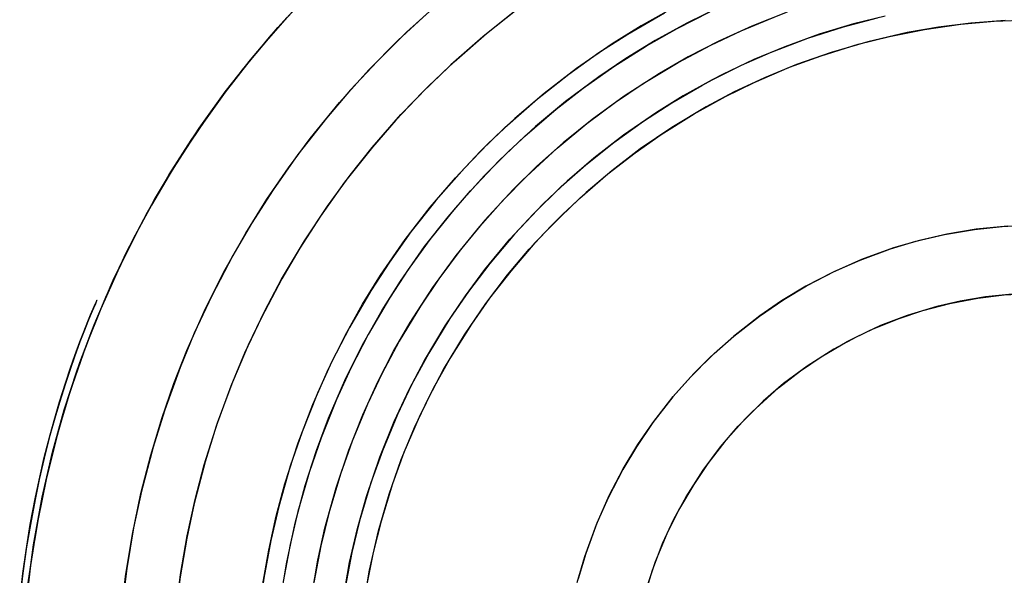
# Model space of a CAD drawing. Extents: x 160 to 408, y -31 to 430.
# Drawn here: x 191 to 205, y 1 to 9 of the extents above; entities that cross this region are included whole.
import ezdxf

# ---------------------------------------------------------------- set-up
doc = ezdxf.new("R2010")
doc.units = 0
doc.header["$MEASUREMENT"] = 0
doc.layers.add('CK_LEVEL_1', color=7, linetype='CONTINUOUS')

msp = doc.modelspace()

# ---------------------------------------------------------------- linework, layer by layer
at = {"layer": 'CK_LEVEL_1', "color": 6, "linetype": 'CONTINUOUS'}
for points in [[(195.235, 9.771, 333.209), (194.807, 9.304, 333.209), (194.421, 8.848, 333.209), (194.075, 8.403, 333.209), (193.663, 7.826, 333.209), (193.307, 7.275, 333.209), (192.999, 6.752, 333.209), (192.733, 6.257, 333.209), (192.431, 5.632, 333.209), (192.183, 5.056, 333.209), (191.981, 4.529, 333.209), (191.765, 3.885, 333.209), (191.601, 3.318, 333.209), (191.439, 2.653, 333.209), (191.329, 2.098, 333.209), (191.232, 1.483, 333.209), (191.159, 0.851, 333.209), (191.116, 0.269, 333.209), (191.096, -0.334, 333.209), (191.095, -0.536, 333.209)], [(191.095, -0.536, 369.209), (191.107, 0.08, 369.209), (191.144, 0.672, 369.209), (191.201, 1.241, 369.209), (191.276, 1.786, 369.209), (191.403, 2.481, 369.209), (191.554, 3.138, 369.209), (191.726, 3.757, 369.209), (191.914, 4.341, 369.209), (192.117, 4.89, 369.209), (192.331, 5.408, 369.209), (192.631, 6.055, 369.209), (192.942, 6.651, 369.209), (193.26, 7.199, 369.209), (193.58, 7.703, 369.209), (193.901, 8.167, 369.209), (194.328, 8.732, 369.209), (194.748, 9.237, 369.209), (195.155, 9.687, 369.209)], [(201.319, 9.654, 367.748), (200.822, 9.411, 367.748), (200.361, 9.157, 367.748), (199.933, 8.896, 367.748), (199.537, 8.629, 367.748), (199.05, 8.266, 367.748), (198.611, 7.901, 367.748), (198.216, 7.538, 367.748), (197.86, 7.179, 367.748), (197.437, 6.707, 367.748), (197.07, 6.25, 367.748), (196.753, 5.811, 367.748), (196.479, 5.392, 367.748), (196.167, 4.86, 367.748), (195.911, 4.366, 367.748), (195.702, 3.911, 367.748), (195.478, 3.352, 367.748), (195.308, 2.857, 367.748), (195.141, 2.275, 367.748), (195.026, 1.788, 367.748), (194.925, 1.247, 367.748)], [(194.984, 9.502, 369.209), (194.572, 9.031, 369.209), (194.203, 8.572, 369.209), (193.872, 8.127, 369.209), (193.481, 7.552, 369.209), (193.144, 7.005, 369.209), (192.855, 6.488, 369.209), (192.526, 5.836, 369.209), (192.259, 5.237, 369.209), (192.041, 4.688, 369.209), (191.808, 4.019, 369.209), (191.632, 3.43, 369.209), (191.46, 2.741, 369.209), (191.342, 2.168, 369.209), (191.239, 1.534, 369.209), (191.163, 0.884, 369.209), (191.118, 0.287, 369.209), (191.096, -0.33, 369.209), (191.095, -0.536, 369.209)], [(191.095, -0.536, 333.209), (191.108, 0.09, 333.209), (191.144, 0.677, 333.209), (191.2, 1.229, 333.209), (191.298, 1.917, 333.209), (191.417, 2.548, 333.209), (191.552, 3.125, 333.209), (191.748, 3.828, 333.209), (191.954, 4.451, 333.209), (192.163, 5.004, 333.209), (192.442, 5.655, 333.209), (192.709, 6.208, 333.209), (193.045, 6.834, 333.209), (193.345, 7.337, 333.209), (193.696, 7.875, 333.209), (194.077, 8.407, 333.209), (194.446, 8.878, 333.209), (194.846, 9.349, 333.209), (194.984, 9.502, 333.209)], [(198.359, 9.627, 369.209), (197.84, 9.215, 369.209), (197.372, 8.803, 369.209), (196.95, 8.395, 369.209), (196.57, 7.993, 369.209), (196.228, 7.6, 369.209), (195.822, 7.086, 369.209), (195.471, 6.592, 369.209), (195.167, 6.122, 369.209), (194.904, 5.675, 369.209), (194.606, 5.109, 369.209), (194.361, 4.587, 369.209), (194.161, 4.107, 369.209), (193.947, 3.519, 369.209), (193.785, 3.001, 369.209), (193.625, 2.392, 369.209), (193.515, 1.883, 369.209), (193.419, 1.319, 369.209), (193.347, 0.738, 369.209), (193.305, 0.204, 369.209), (193.285, -0.351, 369.209), (193.284, -0.536, 369.209)], [(193.284, -0.536, 369.209), (193.301, 0.127, 369.209), (193.349, 0.757, 369.209), (193.424, 1.353, 369.209), (193.522, 1.917, 369.209), (193.639, 2.45, 369.209), (193.771, 2.954, 369.209), (193.97, 3.586, 369.209), (194.187, 4.17, 369.209), (194.417, 4.71, 369.209), (194.656, 5.209, 369.209), (194.901, 5.669, 369.209), (195.235, 6.232, 369.209), (195.57, 6.737, 369.209), (195.901, 7.189, 369.209), (196.224, 7.594, 369.209), (196.645, 8.076, 369.209), (197.046, 8.491, 369.209), (197.422, 8.849, 369.209), (197.894, 9.26, 369.209), (198.32, 9.597, 369.209)], [(194.783, -0.536, 367.748), (194.797, 0.016, 367.748), (194.835, 0.541, 367.748), (194.894, 1.039, 367.748), (194.971, 1.51, 367.748), (195.098, 2.104, 367.748), (195.246, 2.655, 367.748), (195.412, 3.166, 367.748), (195.589, 3.639, 367.748), (195.842, 4.221, 367.748), (196.105, 4.744, 367.748), (196.371, 5.216, 367.748), (196.637, 5.639, 367.748), (196.991, 6.145, 367.748), (197.334, 6.583, 367.748), (197.66, 6.963, 367.748), (198.075, 7.4, 367.748), (198.454, 7.761, 367.748), (198.913, 8.156, 367.748), (199.308, 8.463, 367.748), (199.757, 8.781, 367.748), (200.233, 9.082, 367.748), (200.681, 9.336, 367.748), (201.157, 9.578, 367.748)], [(203.722, 9.517, 333.209), (203.26, 9.402, 333.209), (202.758, 9.25, 333.209), (202.254, 9.068, 333.209), (201.801, 8.879, 333.209), (201.342, 8.661, 333.209), (201.191, 8.583, 333.209), (200.769, 8.348, 333.209), (200.378, 8.106, 333.209), (199.898, 7.774, 333.209), (199.465, 7.439, 333.209), (199.074, 7.103, 333.209), (198.723, 6.769, 333.209), (198.306, 6.328, 333.209), (197.944, 5.9, 333.209), (197.631, 5.488, 333.209), (197.361, 5.093, 333.209), (197.053, 4.59, 333.209), (196.801, 4.123, 333.209), (196.594, 3.692, 333.209), (196.374, 3.162, 333.209), (196.206, 2.692, 333.209), (196.04, 2.138, 333.209), (195.927, 1.675, 333.209), (195.828, 1.161, 333.209)], [(195.8, 0.985, 333.209), (195.895, 1.525, 333.209), (196.011, 2.026, 333.209), (196.142, 2.492, 333.209), (196.338, 3.068, 333.209), (196.548, 3.587, 333.209), (196.767, 4.056, 333.209), (196.99, 4.479, 333.209), (197.292, 4.986, 333.209), (197.588, 5.427, 333.209), (197.873, 5.81, 333.209), (198.239, 6.253, 333.209), (198.577, 6.62, 333.209), (198.989, 7.024, 333.209), (199.346, 7.34, 333.209), (199.755, 7.668, 333.209), (200.19, 7.981, 333.209), (200.602, 8.248, 333.209), (201.041, 8.503, 333.209), (201.191, 8.583, 333.209), (201.624, 8.798, 333.209), (202.045, 8.984, 333.209), (202.59, 9.192, 333.209), (203.112, 9.36, 333.209), (203.609, 9.491, 333.209)], [(191.074, 0.971, 356.914), (191.121, 1.368, 356.793), (191.168, 1.705, 356.667), (191.229, 2.083, 356.496), (191.305, 2.482, 356.279), (191.367, 2.774, 356.093), (191.434, 3.061, 355.886), (191.519, 3.392, 355.611), (191.587, 3.637, 355.38), (191.658, 3.876, 355.126), (191.744, 4.149, 354.795), (191.818, 4.372, 354.482), (191.882, 4.556, 354.19), (191.954, 4.752, 353.826), (192.011, 4.901, 353.5), (192.069, 5.049, 353.113), (192.11, 5.149, 352.786), (192.148, 5.238, 352.421), (192.177, 5.304, 352.044), (192.195, 5.344, 351.694), (192.203, 5.362, 351.331), (192.204, 5.364, 351.209), (192.199, 5.353, 350.855), (192.18, 5.311, 350.424), (192.152, 5.247, 350.041), (192.118, 5.169, 349.703), (192.069, 5.049, 349.306), (192.019, 4.923, 348.97), (191.954, 4.752, 348.592), (191.875, 4.535, 348.194), (191.811, 4.349, 347.901), (191.742, 4.143, 347.615), (191.656, 3.868, 347.283), (191.587, 3.637, 347.039), (191.516, 3.383, 346.799), (191.432, 3.053, 346.526), (191.359, 2.74, 346.302), (191.298, 2.447, 346.119), (191.23, 2.083, 345.922), (191.176, 1.757, 345.773), (191.121, 1.369, 345.625), (191.082, 1.042, 345.524)], [(191.074, 0.971, 345.505), (191.121, 1.368, 345.625), (191.168, 1.705, 345.751), (191.229, 2.083, 345.922), (191.305, 2.482, 346.139), (191.367, 2.774, 346.326), (191.434, 3.061, 346.533), (191.519, 3.392, 346.807), (191.587, 3.637, 347.039), (191.658, 3.876, 347.293), (191.744, 4.149, 347.623), (191.818, 4.372, 347.936), (191.882, 4.556, 348.228), (191.954, 4.752, 348.592), (192.011, 4.901, 348.918), (192.069, 5.049, 349.306), (192.11, 5.149, 349.632), (192.148, 5.238, 349.997), (192.177, 5.304, 350.375), (192.195, 5.344, 350.724), (192.203, 5.362, 351.087), (192.204, 5.364, 351.209), (192.199, 5.353, 351.563), (192.18, 5.311, 351.995), (192.152, 5.247, 352.377), (192.118, 5.169, 352.715), (192.069, 5.049, 353.112), (192.019, 4.923, 353.448), (191.954, 4.752, 353.826), (191.875, 4.535, 354.224), (191.811, 4.349, 354.517), (191.742, 4.143, 354.803), (191.656, 3.868, 355.135), (191.587, 3.637, 355.38), (191.516, 3.383, 355.619), (191.432, 3.053, 355.892), (191.359, 2.74, 356.116), (191.298, 2.447, 356.299), (191.23, 2.083, 356.496), (191.176, 1.757, 356.645), (191.121, 1.369, 356.793), (191.082, 1.042, 356.894)]]:
    msp.add_polyline3d(points, dxfattribs=at)
at = {"layer": 'CK_LEVEL_1', "color": 252, "linetype": 'CONTINUOUS'}
for points in [[(197.204, 9.709, 552.209), (196.727, 9.28, 552.209), (196.296, 8.854, 552.209), (195.907, 8.436, 552.209), (195.557, 8.026, 552.209), (195.139, 7.49, 552.209), (194.776, 6.976, 552.209), (194.462, 6.485, 552.209), (194.19, 6.018, 552.209), (193.88, 5.426, 552.209), (193.625, 4.879, 552.209), (193.417, 4.376, 552.209), (193.193, 3.76, 552.209), (193.023, 3.214, 552.209), (192.854, 2.572, 552.209), (192.739, 2.035, 552.209), (192.638, 1.438, 552.209), (192.562, 0.822, 552.209), (192.517, 0.253, 552.209), (192.496, -0.338, 552.209), (192.495, -0.536, 552.209)], [(197.204, 9.709, 372.209), (196.727, 9.28, 372.209), (196.296, 8.854, 372.209), (195.907, 8.436, 372.209), (195.557, 8.026, 372.209), (195.139, 7.49, 372.209), (194.776, 6.976, 372.209), (194.462, 6.485, 372.209), (194.19, 6.018, 372.209), (193.88, 5.426, 372.209), (193.625, 4.879, 372.209), (193.417, 4.376, 372.209), (193.193, 3.76, 372.209), (193.023, 3.214, 372.209), (192.854, 2.572, 372.209), (192.739, 2.035, 372.209), (192.638, 1.438, 372.209), (192.562, 0.822, 372.209), (192.517, 0.253, 372.209), (192.496, -0.338, 372.209), (192.495, -0.536, 372.209)], [(192.495, -0.536, 372.209), (192.505, -0.008, 372.209), (192.548, 0.673, 372.209), (192.622, 1.323, 372.209), (192.722, 1.943, 372.209), (192.846, 2.535, 372.209), (192.99, 3.098, 372.209), (193.151, 3.634, 372.209), (193.328, 4.144, 372.209), (193.518, 4.629, 372.209), (193.79, 5.241, 372.209), (194.077, 5.812, 372.209), (194.377, 6.344, 372.209), (194.685, 6.839, 372.209), (195, 7.299, 372.209), (195.319, 7.727, 372.209), (195.749, 8.254, 372.209), (196.178, 8.731, 372.209), (196.604, 9.162, 372.209), (197.023, 9.551, 372.209)], [(192.495, -0.536, 552.209), (192.505, -0.008, 552.209), (192.548, 0.673, 552.209), (192.622, 1.323, 552.209), (192.722, 1.943, 552.209), (192.846, 2.535, 552.209), (192.99, 3.098, 552.209), (193.151, 3.634, 552.209), (193.328, 4.144, 552.209), (193.518, 4.629, 552.209), (193.79, 5.241, 552.209), (194.077, 5.812, 552.209), (194.377, 6.344, 552.209), (194.685, 6.839, 552.209), (195, 7.299, 552.209), (195.319, 7.727, 552.209), (195.749, 8.254, 552.209), (196.178, 8.731, 552.209), (196.604, 9.162, 552.209), (197.023, 9.551, 552.209)], [(200.61, 9.628, 371.209), (200.156, 9.373, 371.209), (199.732, 9.11, 371.209), (199.21, 8.75, 371.209), (198.737, 8.384, 371.209), (198.308, 8.018, 371.209), (197.921, 7.653, 371.209), (197.572, 7.293, 371.209), (197.154, 6.819, 371.209), (196.792, 6.36, 371.209), (196.477, 5.92, 371.209), (196.204, 5.499, 371.209), (195.892, 4.963, 371.209), (195.636, 4.465, 371.209), (195.426, 4.005, 371.209), (195.201, 3.44, 371.209), (195.029, 2.938, 371.209), (194.859, 2.346, 371.209), (194.743, 1.85, 371.209), (194.64, 1.297, 371.209), (194.563, 0.726, 371.209), (194.518, 0.198, 371.209), (194.496, -0.352, 371.209), (194.495, -0.536, 371.209)], [(194.495, -0.536, 371.209), (194.51, 0.063, 371.209), (194.554, 0.637, 371.209), (194.623, 1.184, 371.209), (194.713, 1.706, 371.209), (194.823, 2.203, 371.209), (194.95, 2.677, 371.209), (195.142, 3.277, 371.209), (195.356, 3.837, 371.209), (195.586, 4.36, 371.209), (195.831, 4.848, 371.209), (196.085, 5.303, 371.209), (196.348, 5.726, 371.209), (196.709, 6.248, 371.209), (197.074, 6.722, 371.209), (197.441, 7.15, 371.209), (197.805, 7.537, 371.209), (198.165, 7.887, 371.209), (198.639, 8.304, 371.209), (199.098, 8.667, 371.209), (199.538, 8.982, 371.209), (199.959, 9.254, 371.209), (200.496, 9.566, 371.209)], [(195.348, 1.074, 343.209), (195.433, 1.563, 343.209), (195.535, 2.029, 343.209), (195.698, 2.619, 343.209), (195.883, 3.17, 343.209), (196.087, 3.686, 343.209), (196.307, 4.167, 343.209), (196.539, 4.616, 343.209), (196.779, 5.034, 343.209), (197.112, 5.55, 343.209), (197.452, 6.018, 343.209), (197.796, 6.442, 343.209), (198.138, 6.826, 343.209), (198.478, 7.172, 343.209), (198.927, 7.586, 343.209), (199.362, 7.946, 343.209), (199.782, 8.258, 343.209), (200.184, 8.529, 343.209), (200.697, 8.839, 343.209), (201.174, 9.093, 343.209), (201.615, 9.302, 343.209), (202.158, 9.527, 343.209)], [(202.288, 9.575, 343.209), (201.772, 9.371, 343.209), (201.291, 9.151, 343.209), (200.842, 8.92, 343.209), (200.424, 8.679, 343.209), (199.908, 8.346, 343.209), (199.44, 8.006, 343.209), (199.016, 7.663, 343.209), (198.633, 7.32, 343.209), (198.286, 6.98, 343.209), (197.873, 6.531, 343.209), (197.513, 6.096, 343.209), (197.2, 5.676, 343.209), (196.929, 5.274, 343.209), (196.619, 4.761, 343.209), (196.365, 4.284, 343.209), (196.156, 3.843, 343.209), (195.932, 3.3, 343.209), (195.761, 2.817, 343.209), (195.591, 2.247, 343.209), (195.475, 1.769, 343.209), (195.373, 1.235, 343.209)], [(196.106, 0.959, 371.209), (196.185, 1.413, 371.209), (196.316, 1.989, 371.209), (196.473, 2.527, 371.209), (196.65, 3.031, 371.209), (196.844, 3.502, 371.209), (197.051, 3.941, 371.209), (197.268, 4.35, 371.209), (197.572, 4.856, 371.209), (197.885, 5.315, 371.209), (198.202, 5.731, 371.209), (198.521, 6.108, 371.209), (198.839, 6.448, 371.209), (199.26, 6.855, 371.209), (199.67, 7.209, 371.209), (200.066, 7.517, 371.209), (200.446, 7.784, 371.209), (200.932, 8.089, 371.209), (201.386, 8.34, 371.209), (201.805, 8.546, 371.209), (202.323, 8.768, 371.209), (202.784, 8.937, 371.209), (203.329, 9.104, 371.209), (203.786, 9.219, 371.209), (204.297, 9.32, 371.209), (204.825, 9.396, 371.209), (205.314, 9.441, 371.209), (205.824, 9.462, 371.209)], [(196.106, 0.959, 372.209), (196.185, 1.413, 372.209), (196.316, 1.989, 372.209), (196.473, 2.527, 372.209), (196.65, 3.031, 372.209), (196.844, 3.502, 372.209), (197.051, 3.941, 372.209), (197.268, 4.35, 372.209), (197.572, 4.856, 372.209), (197.885, 5.315, 372.209), (198.202, 5.731, 372.209), (198.521, 6.108, 372.209), (198.839, 6.448, 372.209), (199.26, 6.855, 372.209), (199.67, 7.209, 372.209), (200.066, 7.517, 372.209), (200.446, 7.784, 372.209), (200.932, 8.089, 372.209), (201.386, 8.34, 372.209), (201.805, 8.546, 372.209), (202.323, 8.768, 372.209), (202.784, 8.937, 372.209), (203.329, 9.104, 372.209), (203.786, 9.219, 372.209), (204.297, 9.32, 372.209), (204.825, 9.396, 372.209), (205.314, 9.441, 372.209), (205.824, 9.462, 372.209)], [(205.473, 9.45, 372.209), (204.975, 9.412, 372.209), (204.499, 9.352, 372.209), (204.045, 9.274, 372.209), (203.47, 9.142, 372.209), (202.931, 8.985, 372.209), (202.427, 8.808, 372.209), (201.957, 8.615, 372.209), (201.517, 8.408, 372.209), (201.108, 8.19, 372.209), (200.602, 7.886, 372.209), (200.143, 7.574, 372.209), (199.727, 7.256, 372.209), (199.35, 6.937, 372.209), (199.01, 6.62, 372.209), (198.603, 6.199, 372.209), (198.249, 5.789, 372.209), (197.941, 5.393, 372.209), (197.674, 5.012, 372.209), (197.369, 4.526, 372.209), (197.118, 4.073, 372.209), (196.912, 3.653, 372.209), (196.69, 3.135, 372.209), (196.521, 2.675, 372.209), (196.354, 2.13, 372.209), (196.24, 1.672, 372.209), (196.138, 1.162, 372.209)], [(205.473, 9.45, 371.209), (204.975, 9.412, 371.209), (204.499, 9.352, 371.209), (204.045, 9.274, 371.209), (203.47, 9.142, 371.209), (202.931, 8.985, 371.209), (202.427, 8.808, 371.209), (201.957, 8.615, 371.209), (201.517, 8.408, 371.209), (201.108, 8.19, 371.209), (200.602, 7.886, 371.209), (200.143, 7.574, 371.209), (199.727, 7.256, 371.209), (199.35, 6.937, 371.209), (199.01, 6.62, 371.209), (198.603, 6.199, 371.209), (198.249, 5.789, 371.209), (197.941, 5.393, 371.209), (197.674, 5.012, 371.209), (197.369, 4.526, 371.209), (197.118, 4.073, 371.209), (196.912, 3.653, 371.209), (196.69, 3.135, 371.209), (196.521, 2.675, 371.209), (196.354, 2.13, 371.209), (196.24, 1.672, 371.209), (196.138, 1.162, 371.209)], [(199.222, 1.237, 339.209), (199.331, 1.614, 339.209), (199.501, 2.082, 339.209), (199.69, 2.508, 339.209), (199.893, 2.897, 339.209), (200.106, 3.25, 339.209), (200.325, 3.57, 339.209), (200.625, 3.954, 339.209), (200.925, 4.29, 339.209), (201.221, 4.583, 339.209), (201.51, 4.838, 339.209), (201.885, 5.131, 339.209), (202.239, 5.372, 339.209), (202.571, 5.571, 339.209), (202.985, 5.785, 339.209), (203.356, 5.949, 339.209), (203.798, 6.112, 339.209), (204.171, 6.224, 339.209), (204.59, 6.322, 339.209), (205.025, 6.397, 339.209), (205.43, 6.441, 339.209), (205.852, 6.462, 339.209)], [(199.222, 1.237, 333.209), (199.331, 1.614, 333.209), (199.501, 2.082, 333.209), (199.69, 2.508, 333.209), (199.893, 2.897, 333.209), (200.106, 3.25, 333.209), (200.325, 3.57, 333.209), (200.625, 3.954, 333.209), (200.925, 4.29, 333.209), (201.221, 4.583, 333.209), (201.51, 4.838, 333.209), (201.885, 5.131, 333.209), (202.239, 5.372, 333.209), (202.571, 5.571, 333.209), (202.985, 5.785, 333.209), (203.356, 5.949, 333.209), (203.798, 6.112, 333.209), (204.171, 6.224, 333.209), (204.59, 6.322, 333.209), (205.025, 6.397, 333.209), (205.43, 6.441, 333.209), (205.852, 6.462, 333.209)], [(199.222, 1.237, 327.209), (199.331, 1.614, 327.209), (199.501, 2.082, 327.209), (199.69, 2.508, 327.209), (199.893, 2.897, 327.209), (200.106, 3.25, 327.209), (200.325, 3.57, 327.209), (200.625, 3.954, 327.209), (200.925, 4.29, 327.209), (201.221, 4.583, 327.209), (201.51, 4.838, 327.209), (201.885, 5.131, 327.209), (202.239, 5.372, 327.209), (202.571, 5.571, 327.209), (202.985, 5.785, 327.209), (203.356, 5.949, 327.209), (203.798, 6.112, 327.209), (204.171, 6.224, 327.209), (204.59, 6.322, 327.209), (205.025, 6.397, 327.209), (205.43, 6.441, 327.209), (205.852, 6.462, 327.209)], [(199.222, 1.237, 321.209), (199.331, 1.614, 321.209), (199.501, 2.082, 321.209), (199.69, 2.508, 321.209), (199.893, 2.897, 321.209), (200.106, 3.25, 321.209), (200.325, 3.57, 321.209), (200.625, 3.954, 321.209), (200.925, 4.29, 321.209), (201.221, 4.583, 321.209), (201.51, 4.838, 321.209), (201.885, 5.131, 321.209), (202.239, 5.372, 321.209), (202.571, 5.571, 321.209), (202.985, 5.785, 321.209), (203.356, 5.949, 321.209), (203.798, 6.112, 321.209), (204.171, 6.224, 321.209), (204.59, 6.322, 321.209), (205.025, 6.397, 321.209), (205.43, 6.441, 321.209), (205.852, 6.462, 321.209)], [(199.222, 1.237, 315.209), (199.331, 1.614, 315.209), (199.501, 2.082, 315.209), (199.69, 2.508, 315.209), (199.893, 2.897, 315.209), (200.106, 3.25, 315.209), (200.325, 3.57, 315.209), (200.625, 3.954, 315.209), (200.925, 4.29, 315.209), (201.221, 4.583, 315.209), (201.51, 4.838, 315.209), (201.885, 5.131, 315.209), (202.239, 5.372, 315.209), (202.571, 5.571, 315.209), (202.985, 5.785, 315.209), (203.356, 5.949, 315.209), (203.798, 6.112, 315.209), (204.171, 6.224, 315.209), (204.59, 6.322, 315.209), (205.025, 6.397, 315.209), (205.43, 6.441, 315.209), (205.852, 6.462, 315.209)], [(199.222, 1.237, 319.209), (199.331, 1.614, 319.209), (199.501, 2.082, 319.209), (199.69, 2.508, 319.209), (199.893, 2.897, 319.209), (200.106, 3.25, 319.209), (200.325, 3.57, 319.209), (200.625, 3.954, 319.209), (200.925, 4.29, 319.209), (201.221, 4.583, 319.209), (201.51, 4.838, 319.209), (201.885, 5.131, 319.209), (202.239, 5.372, 319.209), (202.571, 5.571, 319.209), (202.985, 5.785, 319.209), (203.356, 5.949, 319.209), (203.798, 6.112, 319.209), (204.171, 6.224, 319.209), (204.59, 6.322, 319.209), (205.025, 6.397, 319.209), (205.43, 6.441, 319.209), (205.852, 6.462, 319.209)], [(199.222, 1.237, 325.209), (199.331, 1.614, 325.209), (199.501, 2.082, 325.209), (199.69, 2.508, 325.209), (199.893, 2.897, 325.209), (200.106, 3.25, 325.209), (200.325, 3.57, 325.209), (200.625, 3.954, 325.209), (200.925, 4.29, 325.209), (201.221, 4.583, 325.209), (201.51, 4.838, 325.209), (201.885, 5.131, 325.209), (202.239, 5.372, 325.209), (202.571, 5.571, 325.209), (202.985, 5.785, 325.209), (203.356, 5.949, 325.209), (203.798, 6.112, 325.209), (204.171, 6.224, 325.209), (204.59, 6.322, 325.209), (205.025, 6.397, 325.209), (205.43, 6.441, 325.209), (205.852, 6.462, 325.209)], [(199.222, 1.237, 331.209), (199.331, 1.614, 331.209), (199.501, 2.082, 331.209), (199.69, 2.508, 331.209), (199.893, 2.897, 331.209), (200.106, 3.25, 331.209), (200.325, 3.57, 331.209), (200.625, 3.954, 331.209), (200.925, 4.29, 331.209), (201.221, 4.583, 331.209), (201.51, 4.838, 331.209), (201.885, 5.131, 331.209), (202.239, 5.372, 331.209), (202.571, 5.571, 331.209), (202.985, 5.785, 331.209), (203.356, 5.949, 331.209), (203.798, 6.112, 331.209), (204.171, 6.224, 331.209), (204.59, 6.322, 331.209), (205.025, 6.397, 331.209), (205.43, 6.441, 331.209), (205.852, 6.462, 331.209)], [(199.222, 1.237, 337.209), (199.331, 1.614, 337.209), (199.501, 2.082, 337.209), (199.69, 2.508, 337.209), (199.893, 2.897, 337.209), (200.106, 3.25, 337.209), (200.325, 3.57, 337.209), (200.625, 3.954, 337.209), (200.925, 4.29, 337.209), (201.221, 4.583, 337.209), (201.51, 4.838, 337.209), (201.885, 5.131, 337.209), (202.239, 5.372, 337.209), (202.571, 5.571, 337.209), (202.985, 5.785, 337.209), (203.356, 5.949, 337.209), (203.798, 6.112, 337.209), (204.171, 6.224, 337.209), (204.59, 6.322, 337.209), (205.025, 6.397, 337.209), (205.43, 6.441, 337.209), (205.852, 6.462, 337.209)], [(199.222, 1.237, 343.209), (199.331, 1.614, 343.209), (199.501, 2.082, 343.209), (199.69, 2.508, 343.209), (199.893, 2.897, 343.209), (200.106, 3.25, 343.209), (200.325, 3.57, 343.209), (200.625, 3.954, 343.209), (200.925, 4.29, 343.209), (201.221, 4.583, 343.209), (201.51, 4.838, 343.209), (201.885, 5.131, 343.209), (202.239, 5.372, 343.209), (202.571, 5.571, 343.209), (202.985, 5.785, 343.209), (203.356, 5.949, 343.209), (203.798, 6.112, 343.209), (204.171, 6.224, 343.209), (204.59, 6.322, 343.209), (205.025, 6.397, 343.209), (205.43, 6.441, 343.209), (205.852, 6.462, 343.209)], [(205.509, 6.447, 343.209), (205.052, 6.401, 343.209), (204.623, 6.329, 343.209), (204.221, 6.237, 343.209), (203.844, 6.127, 343.209), (203.376, 5.957, 343.209), (202.95, 5.768, 343.209), (202.561, 5.565, 343.209), (202.208, 5.352, 343.209), (201.888, 5.133, 343.209), (201.504, 4.833, 343.209), (201.168, 4.533, 343.209), (200.875, 4.237, 343.209), (200.62, 3.949, 343.209), (200.328, 3.573, 343.209), (200.086, 3.219, 343.209), (199.888, 2.887, 343.209), (199.673, 2.474, 343.209), (199.509, 2.103, 343.209), (199.347, 1.661, 343.209), (199.235, 1.287, 343.209)], [(205.509, 6.447, 337.209), (205.052, 6.401, 337.209), (204.623, 6.329, 337.209), (204.221, 6.237, 337.209), (203.844, 6.127, 337.209), (203.376, 5.957, 337.209), (202.95, 5.768, 337.209), (202.561, 5.565, 337.209), (202.208, 5.352, 337.209), (201.888, 5.133, 337.209), (201.504, 4.833, 337.209), (201.168, 4.533, 337.209), (200.875, 4.237, 337.209), (200.62, 3.949, 337.209), (200.328, 3.573, 337.209), (200.086, 3.219, 337.209), (199.888, 2.887, 337.209), (199.673, 2.474, 337.209), (199.509, 2.103, 337.209), (199.347, 1.661, 337.209), (199.235, 1.287, 337.209)], [(205.509, 6.447, 331.209), (205.052, 6.401, 331.209), (204.623, 6.329, 331.209), (204.221, 6.237, 331.209), (203.844, 6.127, 331.209), (203.376, 5.957, 331.209), (202.95, 5.768, 331.209), (202.561, 5.565, 331.209), (202.208, 5.352, 331.209), (201.888, 5.133, 331.209), (201.504, 4.833, 331.209), (201.168, 4.533, 331.209), (200.875, 4.237, 331.209), (200.62, 3.949, 331.209), (200.328, 3.573, 331.209), (200.086, 3.219, 331.209), (199.888, 2.887, 331.209), (199.673, 2.474, 331.209), (199.509, 2.103, 331.209), (199.347, 1.661, 331.209), (199.235, 1.287, 331.209)], [(205.509, 6.447, 325.209), (205.052, 6.401, 325.209), (204.623, 6.329, 325.209), (204.221, 6.237, 325.209), (203.844, 6.127, 325.209), (203.376, 5.957, 325.209), (202.95, 5.768, 325.209), (202.561, 5.565, 325.209), (202.208, 5.352, 325.209), (201.888, 5.133, 325.209), (201.504, 4.833, 325.209), (201.168, 4.533, 325.209), (200.875, 4.237, 325.209), (200.62, 3.949, 325.209), (200.328, 3.573, 325.209), (200.086, 3.219, 325.209), (199.888, 2.887, 325.209), (199.673, 2.474, 325.209), (199.509, 2.103, 325.209), (199.347, 1.661, 325.209), (199.235, 1.287, 325.209)], [(205.509, 6.447, 319.209), (205.052, 6.401, 319.209), (204.623, 6.329, 319.209), (204.221, 6.237, 319.209), (203.844, 6.127, 319.209), (203.376, 5.957, 319.209), (202.95, 5.768, 319.209), (202.561, 5.565, 319.209), (202.208, 5.352, 319.209), (201.888, 5.133, 319.209), (201.504, 4.833, 319.209), (201.168, 4.533, 319.209), (200.875, 4.237, 319.209), (200.62, 3.949, 319.209), (200.328, 3.573, 319.209), (200.086, 3.219, 319.209), (199.888, 2.887, 319.209), (199.673, 2.474, 319.209), (199.509, 2.103, 319.209), (199.347, 1.661, 319.209), (199.235, 1.287, 319.209)], [(205.509, 6.447, 315.209), (205.052, 6.401, 315.209), (204.623, 6.329, 315.209), (204.221, 6.237, 315.209), (203.844, 6.127, 315.209), (203.376, 5.957, 315.209), (202.95, 5.768, 315.209), (202.561, 5.565, 315.209), (202.208, 5.352, 315.209), (201.888, 5.133, 315.209), (201.504, 4.833, 315.209), (201.168, 4.533, 315.209), (200.875, 4.237, 315.209), (200.62, 3.949, 315.209), (200.328, 3.573, 315.209), (200.086, 3.219, 315.209), (199.888, 2.887, 315.209), (199.673, 2.474, 315.209), (199.509, 2.103, 315.209), (199.347, 1.661, 315.209), (199.235, 1.287, 315.209)], [(205.509, 6.447, 321.209), (205.052, 6.401, 321.209), (204.623, 6.329, 321.209), (204.221, 6.237, 321.209), (203.844, 6.127, 321.209), (203.376, 5.957, 321.209), (202.95, 5.768, 321.209), (202.561, 5.565, 321.209), (202.208, 5.352, 321.209), (201.888, 5.133, 321.209), (201.504, 4.833, 321.209), (201.168, 4.533, 321.209), (200.875, 4.237, 321.209), (200.62, 3.949, 321.209), (200.328, 3.573, 321.209), (200.086, 3.219, 321.209), (199.888, 2.887, 321.209), (199.673, 2.474, 321.209), (199.509, 2.103, 321.209), (199.347, 1.661, 321.209), (199.235, 1.287, 321.209)], [(205.509, 6.447, 327.209), (205.052, 6.401, 327.209), (204.623, 6.329, 327.209), (204.221, 6.237, 327.209), (203.844, 6.127, 327.209), (203.376, 5.957, 327.209), (202.95, 5.768, 327.209), (202.561, 5.565, 327.209), (202.208, 5.352, 327.209), (201.888, 5.133, 327.209), (201.504, 4.833, 327.209), (201.168, 4.533, 327.209), (200.875, 4.237, 327.209), (200.62, 3.949, 327.209), (200.328, 3.573, 327.209), (200.086, 3.219, 327.209), (199.888, 2.887, 327.209), (199.673, 2.474, 327.209), (199.509, 2.103, 327.209), (199.347, 1.661, 327.209), (199.235, 1.287, 327.209)], [(205.509, 6.447, 333.209), (205.052, 6.401, 333.209), (204.623, 6.329, 333.209), (204.221, 6.237, 333.209), (203.844, 6.127, 333.209), (203.376, 5.957, 333.209), (202.95, 5.768, 333.209), (202.561, 5.565, 333.209), (202.208, 5.352, 333.209), (201.888, 5.133, 333.209), (201.504, 4.833, 333.209), (201.168, 4.533, 333.209), (200.875, 4.237, 333.209), (200.62, 3.949, 333.209), (200.328, 3.573, 333.209), (200.086, 3.219, 333.209), (199.888, 2.887, 333.209), (199.673, 2.474, 333.209), (199.509, 2.103, 333.209), (199.347, 1.661, 333.209), (199.235, 1.287, 333.209)], [(205.509, 6.447, 339.209), (205.052, 6.401, 339.209), (204.623, 6.329, 339.209), (204.221, 6.237, 339.209), (203.844, 6.127, 339.209), (203.376, 5.957, 339.209), (202.95, 5.768, 339.209), (202.561, 5.565, 339.209), (202.208, 5.352, 339.209), (201.888, 5.133, 339.209), (201.504, 4.833, 339.209), (201.168, 4.533, 339.209), (200.875, 4.237, 339.209), (200.62, 3.949, 339.209), (200.328, 3.573, 339.209), (200.086, 3.219, 339.209), (199.888, 2.887, 339.209), (199.673, 2.474, 339.209), (199.509, 2.103, 339.209), (199.347, 1.661, 339.209), (199.235, 1.287, 339.209)], [(199.995, -0.536, 337.209), (200.009, -0.12, 337.209), (200.049, 0.271, 337.209), (200.11, 0.639, 337.209), (200.189, 0.984, 337.209), (200.319, 1.413, 337.209), (200.469, 1.804, 337.209), (200.634, 2.162, 337.209), (200.811, 2.486, 337.209), (201.06, 2.877, 337.209), (201.316, 3.22, 337.209), (201.574, 3.52, 337.209), (201.829, 3.781, 337.209), (202.164, 4.082, 337.209), (202.485, 4.33, 337.209), (202.788, 4.536, 337.209), (203.168, 4.757, 337.209), (203.512, 4.927, 337.209), (203.924, 5.096, 337.209), (204.273, 5.213, 337.209), (204.667, 5.316, 337.209), (205.077, 5.394, 337.209), (205.46, 5.44, 337.209), (205.86, 5.462, 337.209)], [(199.995, -0.536, 331.209), (200.009, -0.12, 331.209), (200.049, 0.271, 331.209), (200.11, 0.639, 331.209), (200.189, 0.984, 331.209), (200.319, 1.413, 331.209), (200.469, 1.804, 331.209), (200.634, 2.162, 331.209), (200.811, 2.486, 331.209), (201.06, 2.877, 331.209), (201.316, 3.22, 331.209), (201.574, 3.52, 331.209), (201.829, 3.781, 331.209), (202.164, 4.082, 331.209), (202.485, 4.33, 331.209), (202.788, 4.536, 331.209), (203.168, 4.757, 331.209), (203.512, 4.927, 331.209), (203.924, 5.096, 331.209), (204.273, 5.213, 331.209), (204.667, 5.316, 331.209), (205.077, 5.394, 331.209), (205.46, 5.44, 331.209), (205.86, 5.462, 331.209)], [(199.995, -0.536, 325.209), (200.009, -0.12, 325.209), (200.049, 0.271, 325.209), (200.11, 0.639, 325.209), (200.189, 0.984, 325.209), (200.319, 1.413, 325.209), (200.469, 1.804, 325.209), (200.634, 2.162, 325.209), (200.811, 2.486, 325.209), (201.06, 2.877, 325.209), (201.316, 3.22, 325.209), (201.574, 3.52, 325.209), (201.829, 3.781, 325.209), (202.164, 4.082, 325.209), (202.485, 4.33, 325.209), (202.788, 4.536, 325.209), (203.168, 4.757, 325.209), (203.512, 4.927, 325.209), (203.924, 5.096, 325.209), (204.273, 5.213, 325.209), (204.667, 5.316, 325.209), (205.077, 5.394, 325.209), (205.46, 5.44, 325.209), (205.86, 5.462, 325.209)], [(199.995, -0.536, 319.209), (200.009, -0.12, 319.209), (200.049, 0.271, 319.209), (200.11, 0.639, 319.209), (200.189, 0.984, 319.209), (200.319, 1.413, 319.209), (200.469, 1.804, 319.209), (200.634, 2.162, 319.209), (200.811, 2.486, 319.209), (201.06, 2.877, 319.209), (201.316, 3.22, 319.209), (201.574, 3.52, 319.209), (201.829, 3.781, 319.209), (202.164, 4.082, 319.209), (202.485, 4.33, 319.209), (202.788, 4.536, 319.209), (203.168, 4.757, 319.209), (203.512, 4.927, 319.209), (203.924, 5.096, 319.209), (204.273, 5.213, 319.209), (204.667, 5.316, 319.209), (205.077, 5.394, 319.209), (205.46, 5.44, 319.209), (205.86, 5.462, 319.209)], [(199.995, -0.536, 321.209), (200.009, -0.12, 321.209), (200.049, 0.271, 321.209), (200.11, 0.639, 321.209), (200.189, 0.984, 321.209), (200.319, 1.413, 321.209), (200.469, 1.804, 321.209), (200.634, 2.162, 321.209), (200.811, 2.486, 321.209), (201.06, 2.877, 321.209), (201.316, 3.22, 321.209), (201.574, 3.52, 321.209), (201.829, 3.781, 321.209), (202.164, 4.082, 321.209), (202.485, 4.33, 321.209), (202.788, 4.536, 321.209), (203.168, 4.757, 321.209), (203.512, 4.927, 321.209), (203.924, 5.096, 321.209), (204.273, 5.213, 321.209), (204.667, 5.316, 321.209), (205.077, 5.394, 321.209), (205.46, 5.44, 321.209), (205.86, 5.462, 321.209)], [(199.995, -0.536, 327.209), (200.009, -0.12, 327.209), (200.049, 0.271, 327.209), (200.11, 0.639, 327.209), (200.189, 0.984, 327.209), (200.319, 1.413, 327.209), (200.469, 1.804, 327.209), (200.634, 2.162, 327.209), (200.811, 2.486, 327.209), (201.06, 2.877, 327.209), (201.316, 3.22, 327.209), (201.574, 3.52, 327.209), (201.829, 3.781, 327.209), (202.164, 4.082, 327.209), (202.485, 4.33, 327.209), (202.788, 4.536, 327.209), (203.168, 4.757, 327.209), (203.512, 4.927, 327.209), (203.924, 5.096, 327.209), (204.273, 5.213, 327.209), (204.667, 5.316, 327.209), (205.077, 5.394, 327.209), (205.46, 5.44, 327.209), (205.86, 5.462, 327.209)], [(199.995, -0.536, 333.209), (200.009, -0.12, 333.209), (200.049, 0.271, 333.209), (200.11, 0.639, 333.209), (200.189, 0.984, 333.209), (200.319, 1.413, 333.209), (200.469, 1.804, 333.209), (200.634, 2.162, 333.209), (200.811, 2.486, 333.209), (201.06, 2.877, 333.209), (201.316, 3.22, 333.209), (201.574, 3.52, 333.209), (201.829, 3.781, 333.209), (202.164, 4.082, 333.209), (202.485, 4.33, 333.209), (202.788, 4.536, 333.209), (203.168, 4.757, 333.209), (203.512, 4.927, 333.209), (203.924, 5.096, 333.209), (204.273, 5.213, 333.209), (204.667, 5.316, 333.209), (205.077, 5.394, 333.209), (205.46, 5.44, 333.209), (205.86, 5.462, 333.209)], [(199.995, -0.536, 339.209), (200.009, -0.12, 339.209), (200.049, 0.271, 339.209), (200.11, 0.639, 339.209), (200.189, 0.984, 339.209), (200.319, 1.413, 339.209), (200.469, 1.804, 339.209), (200.634, 2.162, 339.209), (200.811, 2.486, 339.209), (201.06, 2.877, 339.209), (201.316, 3.22, 339.209), (201.574, 3.52, 339.209), (201.829, 3.781, 339.209), (202.164, 4.082, 339.209), (202.485, 4.33, 339.209), (202.788, 4.536, 339.209), (203.168, 4.757, 339.209), (203.512, 4.927, 339.209), (203.924, 5.096, 339.209), (204.273, 5.213, 339.209), (204.667, 5.316, 339.209), (205.077, 5.394, 339.209), (205.46, 5.44, 339.209), (205.86, 5.462, 339.209)], [(205.578, 5.449, 339.209), (205.187, 5.41, 339.209), (204.819, 5.348, 339.209), (204.474, 5.269, 339.209), (204.045, 5.14, 339.209), (203.654, 4.99, 339.209), (203.297, 4.824, 339.209), (202.972, 4.647, 339.209), (202.581, 4.398, 339.209), (202.238, 4.142, 339.209), (201.939, 3.885, 339.209), (201.677, 3.63, 339.209), (201.377, 3.294, 339.209), (201.128, 2.973, 339.209), (200.923, 2.67, 339.209), (200.701, 2.29, 339.209), (200.531, 1.946, 339.209), (200.362, 1.535, 339.209), (200.245, 1.185, 339.209), (200.142, 0.791, 339.209), (200.064, 0.381, 339.209), (200.018, -0.001, 339.209), (199.996, -0.402, 339.209), (199.995, -0.536, 339.209)], [(205.578, 5.449, 333.209), (205.187, 5.41, 333.209), (204.819, 5.348, 333.209), (204.474, 5.269, 333.209), (204.045, 5.14, 333.209), (203.654, 4.99, 333.209), (203.297, 4.824, 333.209), (202.972, 4.647, 333.209), (202.581, 4.398, 333.209), (202.238, 4.142, 333.209), (201.939, 3.885, 333.209), (201.677, 3.63, 333.209), (201.377, 3.294, 333.209), (201.128, 2.973, 333.209), (200.923, 2.67, 333.209), (200.701, 2.29, 333.209), (200.531, 1.946, 333.209), (200.362, 1.535, 333.209), (200.245, 1.185, 333.209), (200.142, 0.791, 333.209), (200.064, 0.381, 333.209), (200.018, -0.001, 333.209), (199.996, -0.402, 333.209), (199.995, -0.536, 333.209)], [(205.578, 5.449, 327.209), (205.187, 5.41, 327.209), (204.819, 5.348, 327.209), (204.474, 5.269, 327.209), (204.045, 5.14, 327.209), (203.654, 4.99, 327.209), (203.297, 4.824, 327.209), (202.972, 4.647, 327.209), (202.581, 4.398, 327.209), (202.238, 4.142, 327.209), (201.939, 3.885, 327.209), (201.677, 3.63, 327.209), (201.377, 3.294, 327.209), (201.128, 2.973, 327.209), (200.923, 2.67, 327.209), (200.701, 2.29, 327.209), (200.531, 1.946, 327.209), (200.362, 1.535, 327.209), (200.245, 1.185, 327.209), (200.142, 0.791, 327.209), (200.064, 0.381, 327.209), (200.018, -0.001, 327.209), (199.996, -0.402, 327.209), (199.995, -0.536, 327.209)], [(205.578, 5.449, 321.209), (205.187, 5.41, 321.209), (204.819, 5.348, 321.209), (204.474, 5.269, 321.209), (204.045, 5.14, 321.209), (203.654, 4.99, 321.209), (203.297, 4.824, 321.209), (202.972, 4.647, 321.209), (202.581, 4.398, 321.209), (202.238, 4.142, 321.209), (201.939, 3.885, 321.209), (201.677, 3.63, 321.209), (201.377, 3.294, 321.209), (201.128, 2.973, 321.209), (200.923, 2.67, 321.209), (200.701, 2.29, 321.209), (200.531, 1.946, 321.209), (200.362, 1.535, 321.209), (200.245, 1.185, 321.209), (200.142, 0.791, 321.209), (200.064, 0.381, 321.209), (200.018, -0.001, 321.209), (199.996, -0.402, 321.209), (199.995, -0.536, 321.209)], [(205.578, 5.449, 319.209), (205.187, 5.41, 319.209), (204.819, 5.348, 319.209), (204.474, 5.269, 319.209), (204.045, 5.14, 319.209), (203.654, 4.99, 319.209), (203.297, 4.824, 319.209), (202.972, 4.647, 319.209), (202.581, 4.398, 319.209), (202.238, 4.142, 319.209), (201.939, 3.885, 319.209), (201.677, 3.63, 319.209), (201.377, 3.294, 319.209), (201.128, 2.973, 319.209), (200.923, 2.67, 319.209), (200.701, 2.29, 319.209), (200.531, 1.946, 319.209), (200.362, 1.535, 319.209), (200.245, 1.185, 319.209), (200.142, 0.791, 319.209), (200.064, 0.381, 319.209), (200.018, -0.001, 319.209), (199.996, -0.402, 319.209), (199.995, -0.536, 319.209)], [(205.578, 5.449, 325.209), (205.187, 5.41, 325.209), (204.819, 5.348, 325.209), (204.474, 5.269, 325.209), (204.045, 5.14, 325.209), (203.654, 4.99, 325.209), (203.297, 4.824, 325.209), (202.972, 4.647, 325.209), (202.581, 4.398, 325.209), (202.238, 4.142, 325.209), (201.939, 3.885, 325.209), (201.677, 3.63, 325.209), (201.377, 3.294, 325.209), (201.128, 2.973, 325.209), (200.923, 2.67, 325.209), (200.701, 2.29, 325.209), (200.531, 1.946, 325.209), (200.362, 1.535, 325.209), (200.245, 1.185, 325.209), (200.142, 0.791, 325.209), (200.064, 0.381, 325.209), (200.018, -0.001, 325.209), (199.996, -0.402, 325.209), (199.995, -0.536, 325.209)], [(205.578, 5.449, 331.209), (205.187, 5.41, 331.209), (204.819, 5.348, 331.209), (204.474, 5.269, 331.209), (204.045, 5.14, 331.209), (203.654, 4.99, 331.209), (203.297, 4.824, 331.209), (202.972, 4.647, 331.209), (202.581, 4.398, 331.209), (202.238, 4.142, 331.209), (201.939, 3.885, 331.209), (201.677, 3.63, 331.209), (201.377, 3.294, 331.209), (201.128, 2.973, 331.209), (200.923, 2.67, 331.209), (200.701, 2.29, 331.209), (200.531, 1.946, 331.209), (200.362, 1.535, 331.209), (200.245, 1.185, 331.209), (200.142, 0.791, 331.209), (200.064, 0.381, 331.209), (200.018, -0.001, 331.209), (199.996, -0.402, 331.209), (199.995, -0.536, 331.209)], [(205.578, 5.449, 337.209), (205.187, 5.41, 337.209), (204.819, 5.348, 337.209), (204.474, 5.269, 337.209), (204.045, 5.14, 337.209), (203.654, 4.99, 337.209), (203.297, 4.824, 337.209), (202.972, 4.647, 337.209), (202.581, 4.398, 337.209), (202.238, 4.142, 337.209), (201.939, 3.885, 337.209), (201.677, 3.63, 337.209), (201.377, 3.294, 337.209), (201.128, 2.973, 337.209), (200.923, 2.67, 337.209), (200.701, 2.29, 337.209), (200.531, 1.946, 337.209), (200.362, 1.535, 337.209), (200.245, 1.185, 337.209), (200.142, 0.791, 337.209), (200.064, 0.381, 337.209), (200.018, -0.001, 337.209), (199.996, -0.402, 337.209), (199.995, -0.536, 337.209)]]:
    msp.add_polyline3d(points, dxfattribs=at)

doc.saveas('drawing.dxf')
